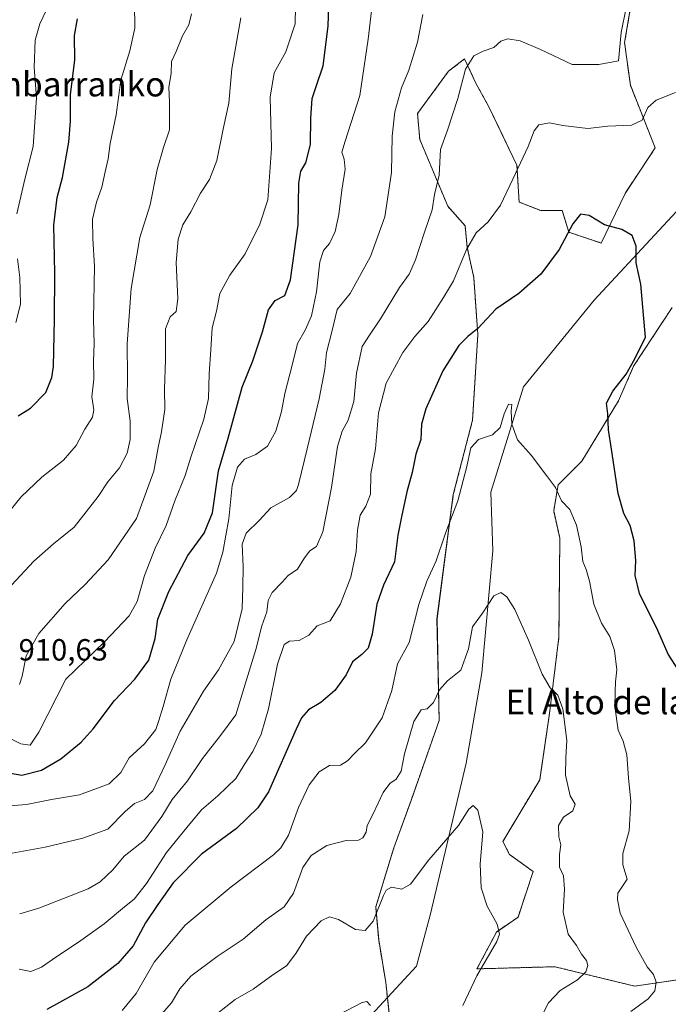
# Model space of a CAD drawing. Units: metres. Extents: x 621295 to 624754, y 4717926 to 4720300.
# Drawn here: x 621697 to 621909, y 4719142 to 4719464 of the extents above; entities that cross this region are included whole.
import ezdxf
from ezdxf.enums import TextEntityAlignment as Align

# ---------------------------------------------------------------- set-up
doc = ezdxf.new("R2010")
doc.units = ezdxf.units.M
doc.header["$MEASUREMENT"] = 0
doc.linetypes.add('TRAZOS', pattern=[0.75, 0.5, -0.25])
for name, color, linetype, lineweight in [('Arbolado forestal', 92, 'TRAZOS', 0), ('Arbolado forestal CxS', 92, 'Continuous', 0), ('Corriente natural lineal', 142, 'Continuous', 13), ('Cultivos herbáceos CxS', 92, 'Continuous', 0), ('Curva de nivel maestra', 36, 'Continuous', 30), ('Curva de nivel normal', 36, 'Continuous', 0), ('Rótulo de punto de cota en terreno', 19, 'Continuous', 0), ('Texto cartográfico', 19, 'Continuous', 0)]:
    doc.layers.add(name, color=color, linetype=linetype, lineweight=lineweight)
doc.styles.add('Arial', font='txt', dxfattribs={"height": 0.2})

# ---------------------------------------------------------------- blocks, each defined once
blk = doc.blocks.new('*U150')
at = {"layer": 'Arbolado forestal CxS', "color": 92, "linetype": 'Continuous', "lineweight": 0}
for points in [[(621896.14, 4719466.31, 884.49), (621894.37, 4719456.07, 884.34), (621896.27, 4719442.13, 882.76), (621904.39, 4719421.65, 877.54), (621894.52, 4719406.83, 876.08), (621886.76, 4719390.59, 874.22), (621876.18, 4719394.12, 874.89), (621874.06, 4719401.18, 875.68), (621867.01, 4719401.18, 876.91), (621859.95, 4719404, 878.69), (621859.25, 4719416, 880.03), (621850.08, 4719435.05, 882.84), (621845.84, 4719442.82, 884.15), (621842.17, 4719450.78, 885.18), (621836.94, 4719446.74, 885.99), (621826.8, 4719432.94, 887.7), (621827.5, 4719424.47, 886.91), (621836.67, 4719402.59, 883.14), (621842.32, 4719396.24, 880.9), (621843.02, 4719389.18, 879.75), (621845.14, 4719379.3, 877.93), (621846.48, 4719360.68, 874.64), (621844.75, 4719332.7, 870.58), (621838.47, 4719308.39, 870.76), (621833.15, 4719267.8, 867.63), (621833.85, 4719234.63, 863.78), (621824.68, 4719208.52, 861.76), (621819.04, 4719192.99, 861.02), (621813.16, 4719173.7, 860.4), (621814.11, 4719162.93, 858.56), (621816.43, 4719149.03, 856.7), (621818.68, 4719128.06, 856.24)], [(621916.73, 4719150.65, 872.78), (621897.69, 4719147.82, 868.44), (621871.59, 4719154.17, 863.54), (621846.19, 4719153.47, 859.72), (621852.54, 4719165.47, 859.78), (621859.6, 4719170.41, 861.42), (621864.54, 4719185.23, 862.2), (621856.78, 4719190.87, 860.97), (621854.66, 4719195.11, 860.53), (621866.67, 4719215.26, 863.03), (621869.85, 4719236.94, 863.82), (621872.94, 4719261.79, 866.49), (621873.26, 4719294.17, 868.41), (621871.24, 4719303.08, 868.9), (621872.65, 4719311.55, 870.16), (621880.41, 4719319.32, 872.03), (621892.4, 4719339.08, 875.29), (621897.34, 4719350.37, 875.06), (621909.86, 4719369.52, 876.08)]]:
    blk.add_polyline3d(points, dxfattribs=at)
blk = doc.blocks.new('*U162')
at = {"layer": 'Curva de nivel normal', "color": 36, "linetype": 'Continuous', "lineweight": 0}
blk.add_polyline3d([(621687.21, 4719189.96, 890), (621705.19, 4719193.24, 890), (621717.55, 4719196.22, 890), (621725.7, 4719199.12, 890), (621731.44, 4719205.02, 890), (621734.35, 4719207.53, 890), (621737.66, 4719208.82, 890), (621740.42, 4719211.67, 890), (621744.4, 4719220.16, 890), (621749.26, 4719231.14, 890), (621756.89, 4719244.14, 890), (621761.81, 4719251.14, 890), (621766.9, 4719260.46, 890), (621769.58, 4719271.13, 890), (621769.81, 4719278.15, 890), (621769.92, 4719284.78, 890), (621769.6, 4719292.26, 890), (621770.82, 4719295.77, 890), (621775.05, 4719299.98, 890), (621778.92, 4719304.04, 890), (621784.97, 4719307.44, 890), (621787.24, 4719309.75, 890), (621787.98, 4719311.71, 890), (621790.74, 4719323.34, 890), (621794.73, 4719339.67, 890), (621796.56, 4719349.34, 890), (621797.12, 4719354.79, 890), (621798.91, 4719362.05, 890), (621800.54, 4719368.85, 890), (621804.76, 4719374.13, 890), (621811.42, 4719386.17, 890), (621816.1, 4719399.17, 890), (621818.34, 4719413.59, 890), (621818.54, 4719425.54, 890), (621819.34, 4719433.51, 890), (621821.6, 4719441.28, 890), (621823.96, 4719447.1, 890), (621826.81, 4719456.18, 890), (621828.5, 4719465.21, 890)], dxfattribs=at)
blk = doc.blocks.new('*U165')
at = {"layer": 'Curva de nivel normal', "color": 36, "linetype": 'Continuous', "lineweight": 0}
blk.add_polyline3d([(621690.95, 4719299.78, 920), (621697.44, 4719307.63, 920), (621704.19, 4719314.09, 920), (621711.24, 4719319.63, 920), (621715.39, 4719324.42, 920), (621718.16, 4719329.83, 920), (621720.67, 4719333.71, 920), (621721.16, 4719336.09, 920), (621720.52, 4719340.39, 920), (621721.14, 4719346.13, 920), (621720.97, 4719352.06, 920), (621721.29, 4719357.63, 920), (621720.97, 4719365.75, 920), (621721.3, 4719382.97, 920), (621720.76, 4719392.12, 920), (621720.72, 4719398.41, 920), (621722.02, 4719403.94, 920), (621723.76, 4719408.81, 920), (621724.78, 4719413.87, 920), (621725.83, 4719418.1, 920), (621726.47, 4719423.08, 920), (621728.46, 4719432.44, 920), (621729.92, 4719443.78, 920), (621732.86, 4719453.44, 920), (621734.48, 4719460.77, 920), (621734.42, 4719468.93, 920)], dxfattribs=at)
blk = doc.blocks.new('*U169')
at = {"layer": 'Curva de nivel normal', "color": 36, "linetype": 'Continuous', "lineweight": 0}
blk.add_polyline3d([(621865.61, 4719134.71, 865), (621869.58, 4719142.38, 865), (621873.34, 4719146.39, 865), (621879.06, 4719149.93, 865), (621881.72, 4719152.48, 865), (621882.36, 4719154.55, 865), (621881.96, 4719156.24, 865), (621880.34, 4719158.32, 865), (621878.66, 4719161.13, 865), (621875.99, 4719164.84, 865), (621874.38, 4719172.04, 865), (621874.8, 4719179.46, 865), (621874.42, 4719183.82, 865), (621873.17, 4719186.65, 865), (621873.13, 4719190.82, 865), (621873.62, 4719193.98, 865), (621872.93, 4719196.56, 865), (621872.78, 4719200.3, 865), (621874.39, 4719202.98, 865), (621877.46, 4719205.07, 865), (621878.3, 4719207.26, 865), (621876.64, 4719210.02, 865), (621875.11, 4719216.7, 865), (621875.15, 4719222.5, 865), (621875.53, 4719228.03, 865), (621874.23, 4719238.4, 865), (621872.55, 4719242.89, 865), (621870.11, 4719245.28, 865), (621867.49, 4719249.76, 865), (621863.07, 4719260.88, 865), (621858.55, 4719270.91, 865), (621855.99, 4719275.04, 865), (621853.98, 4719276.46, 865), (621851.65, 4719275.36, 865), (621848, 4719269.64, 865), (621844.7, 4719265.2, 865), (621843.45, 4719258.01, 865), (621840.88, 4719251, 865), (621836.55, 4719247.53, 865), (621833.98, 4719244.62, 865), (621831.98, 4719240.46, 865), (621829.98, 4719238.41, 865), (621827.98, 4719238.1, 865), (621825.63, 4719234.31, 865), (621822.53, 4719223.72, 865), (621821.43, 4719218.08, 865), (621819.87, 4719215.4, 865), (621817.75, 4719214, 865), (621815.59, 4719211.08, 865), (621812.31, 4719204.08, 865), (621810.35, 4719200.28, 865), (621810, 4719198.14, 865), (621808.98, 4719196.33, 865), (621807.47, 4719195.5, 865), (621803.47, 4719195.4, 865), (621797.18, 4719193.74, 865), (621792.1, 4719190.47, 865), (621789.4, 4719186.57, 865), (621786.28, 4719178.15, 865), (621783.22, 4719173.72, 865), (621777.26, 4719169.52, 865), (621769.84, 4719163.13, 865), (621761.4, 4719157.56, 865), (621752.84, 4719151.03, 865), (621749.24, 4719146.99, 865), (621746.5, 4719142.32, 865), (621741.8, 4719136.99, 865)], dxfattribs=at)
blk = doc.blocks.new('*U173')
at = {"layer": 'Curva de nivel normal', "color": 36, "linetype": 'Continuous', "lineweight": 0}
blk.add_polyline3d([(621841.58, 4719141.48, 860), (621846.1, 4719151.15, 860), (621852.69, 4719162.38, 860), (621853.53, 4719164.78, 860), (621852.83, 4719168.08, 860), (621849.53, 4719173.96, 860), (621847.61, 4719179.93, 860), (621847.21, 4719187.7, 860), (621848.13, 4719198.29, 860), (621846.45, 4719205.27, 860), (621844.93, 4719206.82, 860), (621843.56, 4719205.6, 860), (621840.14, 4719200.34, 860), (621830.53, 4719189.07, 860), (621824.53, 4719181.18, 860), (621821.65, 4719179.56, 860), (621818.31, 4719180.13, 860), (621816.56, 4719179.16, 860), (621815.65, 4719177.48, 860), (621812.26, 4719169.02, 860), (621809.67, 4719166.02, 860), (621806.54, 4719166.37, 860), (621800.98, 4719169.56, 860), (621798.01, 4719170.46, 860), (621795.32, 4719169.12, 860), (621790.51, 4719164.2, 860), (621787.12, 4719158.5, 860), (621784.06, 4719154.5, 860), (621779.51, 4719151.53, 860), (621773.16, 4719146.83, 860), (621767.23, 4719143.48, 860), (621758.64, 4719136.69, 860)], dxfattribs=at)
blk = doc.blocks.new('*U178')
at = {"layer": 'Curva de nivel normal', "color": 36, "linetype": 'Continuous', "lineweight": 0}
blk.add_polyline3d([(621696.72, 4719153.37, 880), (621700.54, 4719152.6, 880), (621704.05, 4719154, 880), (621708.67, 4719157.34, 880), (621716.13, 4719162.18, 880), (621724.51, 4719168.21, 880), (621731.12, 4719173.76, 880), (621734.29, 4719176.26, 880), (621738.32, 4719181.4, 880), (621744.8, 4719191.45, 880), (621751.45, 4719199.63, 880), (621756.22, 4719205.41, 880), (621761.65, 4719210, 880), (621767.48, 4719215.7, 880), (621770.21, 4719220.14, 880), (621773.02, 4719224.47, 880), (621775.72, 4719230.14, 880), (621778.1, 4719238.37, 880), (621781.12, 4719253.04, 880), (621783.26, 4719259.45, 880), (621784.97, 4719260.54, 880), (621788.16, 4719260.74, 880), (621791.32, 4719262.51, 880), (621794.08, 4719265.53, 880), (621796.29, 4719266.39, 880), (621798.32, 4719267.13, 880), (621801.63, 4719272.68, 880), (621805.01, 4719281.39, 880), (621806.72, 4719289.87, 880), (621807.16, 4719296.84, 880), (621808.05, 4719301.68, 880), (621809.92, 4719304.6, 880), (621811.39, 4719308.58, 880), (621811.6, 4719315.2, 880), (621813.02, 4719323.31, 880), (621814.07, 4719335.12, 880), (621816.5, 4719344.79, 880), (621822, 4719354.79, 880), (621825.94, 4719360.09, 880), (621830.27, 4719365.01, 880), (621835.31, 4719372.8, 880), (621838.54, 4719378.28, 880), (621842.8, 4719388.48, 880), (621845.92, 4719393.96, 880), (621849.89, 4719397.5, 880), (621853.88, 4719402.96, 880), (621857.87, 4719411.44, 880), (621862.96, 4719422.11, 880), (621864.84, 4719427.3, 880), (621866.44, 4719429.22, 880), (621869.84, 4719429.84, 880), (621874.19, 4719429, 880), (621882.42, 4719428.05, 880), (621888.88, 4719428.76, 880), (621896.67, 4719429.06, 880), (621900.1, 4719430.77, 880), (621902, 4719434.84, 880), (621904.64, 4719437.25, 880), (621911.03, 4719439.72, 880)], dxfattribs=at)
blk = doc.blocks.new('*U180')
at = {"layer": 'Curva de nivel normal', "color": 36, "linetype": 'Continuous', "lineweight": 0}
blk.add_polyline3d([(621689.58, 4719206.36, 895), (621699.16, 4719207.17, 895), (621707.29, 4719208.8, 895), (621716.43, 4719210.29, 895), (621726.1, 4719213.91, 895), (621729.94, 4719217.63, 895), (621732.66, 4719222.36, 895), (621737.67, 4719226.99, 895), (621741.41, 4719231.62, 895), (621742.4, 4719234.59, 895), (621743.79, 4719239.16, 895), (621746.22, 4719248.13, 895), (621751.46, 4719260.96, 895), (621761.18, 4719282.77, 895), (621763.26, 4719289.55, 895), (621765.22, 4719300.53, 895), (621766.32, 4719311.38, 895), (621768, 4719317.42, 895), (621770.32, 4719319.96, 895), (621773.99, 4719321.49, 895), (621777.77, 4719324.23, 895), (621780.55, 4719329.18, 895), (621782.4, 4719335.56, 895), (621783.52, 4719341.45, 895), (621786.03, 4719351.12, 895), (621787.58, 4719357.79, 895), (621790.16, 4719362.12, 895), (621792.22, 4719366.76, 895), (621793.76, 4719374.68, 895), (621794.92, 4719384.42, 895), (621796.05, 4719388.11, 895), (621798.1, 4719390.44, 895), (621799.89, 4719394.32, 895), (621801.15, 4719399.94, 895), (621802.12, 4719407.92, 895), (621803.14, 4719414.76, 895), (621802.87, 4719418.02, 895), (621802.07, 4719420.3, 895), (621803.18, 4719423.88, 895), (621807.91, 4719438.8, 895), (621810.72, 4719457.19, 895), (621814.04, 4719486.1, 895)], dxfattribs=at)
blk = doc.blocks.new('*U182')
at = {"layer": 'Curva de nivel normal', "color": 36, "linetype": 'Continuous', "lineweight": 0}
blk.add_polyline3d([(621896.46, 4719139.56, 870), (621902.03, 4719143.69, 870), (621904.28, 4719146.32, 870), (621904.72, 4719149.1, 870), (621903.8, 4719151.66, 870), (621901.78, 4719154.14, 870), (621898.13, 4719160.54, 870), (621892.92, 4719171.72, 870), (621892.1, 4719176.09, 870), (621892.2, 4719178.15, 870), (621893.43, 4719180.15, 870), (621895.26, 4719182.82, 870), (621893.8, 4719187.48, 870), (621893.83, 4719191.14, 870), (621895.83, 4719198.59, 870), (621896.4, 4719208.19, 870), (621895.64, 4719215.93, 870), (621895.07, 4719223.4, 870), (621893.94, 4719227.85, 870), (621892.31, 4719231.48, 870), (621891.24, 4719239.14, 870), (621891.36, 4719244, 870), (621891.37, 4719247.28, 870), (621891.89, 4719251.2, 870), (621891.11, 4719257.49, 870), (621889.55, 4719262.02, 870), (621886.9, 4719266.44, 870), (621884.29, 4719272.63, 870), (621882.96, 4719280.12, 870), (621881.88, 4719283.96, 870), (621880.7, 4719286.57, 870), (621880.26, 4719291.35, 870), (621878.73, 4719298.44, 870), (621876.51, 4719303.51, 870), (621873.76, 4719306.32, 870), (621871.8, 4719310.73, 870), (621868.92, 4719314.6, 870), (621863.9, 4719321.24, 870), (621859.4, 4719326.32, 870), (621857.56, 4719331.37, 870), (621857.31, 4719335.69, 870), (621857.6, 4719337.89, 870), (621856.45, 4719337.92, 870), (621855.04, 4719334.79, 870), (621853.81, 4719330.35, 870), (621851.31, 4719327.95, 870), (621846.65, 4719326.42, 870), (621844.17, 4719323.73, 870), (621842.79, 4719317.17, 870), (621839.9, 4719306.39, 870), (621835.9, 4719295.85, 870), (621832.85, 4719286.73, 870), (621829.8, 4719280.13, 870), (621827.23, 4719272.46, 870), (621824.03, 4719260.13, 870), (621820.28, 4719253.13, 870), (621818.37, 4719244.39, 870), (621815.3, 4719235.47, 870), (621809.8, 4719227.36, 870), (621806.18, 4719223.88, 870), (621803.98, 4719221.43, 870), (621801.65, 4719220.07, 870), (621798.1, 4719219.9, 870), (621794.72, 4719217.85, 870), (621791.4, 4719213.56, 870), (621787.99, 4719206.14, 870), (621784.7, 4719197.2, 870), (621782.19, 4719193.06, 870), (621779.75, 4719190.77, 870), (621765.99, 4719180.22, 870), (621750.99, 4719167.76, 870), (621740.78, 4719155.66, 870), (621734.98, 4719145.38, 870), (621730.35, 4719139.91, 870)], dxfattribs=at)
blk = doc.blocks.new('*U187')
at = {"layer": 'Curva de nivel normal', "color": 36, "linetype": 'Continuous', "lineweight": 0}
blk.add_polyline3d([(621696.93, 4719171.41, 885), (621703.19, 4719173.3, 885), (621719.32, 4719179.64, 885), (621723.17, 4719181.88, 885), (621727.3, 4719185.78, 885), (621730.98, 4719190.29, 885), (621737.66, 4719195.55, 885), (621743.32, 4719203.28, 885), (621746.66, 4719208.75, 885), (621751.7, 4719214.9, 885), (621756.63, 4719222.24, 885), (621762.5, 4719229.71, 885), (621767.48, 4719236.43, 885), (621770.58, 4719246.46, 885), (621773.97, 4719257.78, 885), (621775.92, 4719265.54, 885), (621777.64, 4719270.13, 885), (621777.99, 4719273.8, 885), (621779.36, 4719276.46, 885), (621782.56, 4719279.8, 885), (621784.52, 4719282.02, 885), (621787.66, 4719284.02, 885), (621789.89, 4719287.77, 885), (621791.6, 4719290, 885), (621793.82, 4719291.43, 885), (621795.88, 4719296.2, 885), (621798.76, 4719310.76, 885), (621800.72, 4719324.13, 885), (621802.16, 4719329.15, 885), (621804.19, 4719332.78, 885), (621805.97, 4719338.83, 885), (621806.86, 4719348.12, 885), (621808.74, 4719356.79, 885), (621811.09, 4719360.45, 885), (621814.66, 4719365.79, 885), (621820.87, 4719376.12, 885), (621824.08, 4719380.45, 885), (621826.18, 4719385.11, 885), (621828.92, 4719393.78, 885), (621831.54, 4719401.44, 885), (621832.31, 4719406.44, 885), (621833.88, 4719412.78, 885), (621834.33, 4719421.11, 885), (621836.53, 4719427.44, 885), (621839.97, 4719437.84, 885), (621842.5, 4719447.37, 885), (621845.18, 4719451.73, 885), (621848.18, 4719453.33, 885), (621851.65, 4719454.43, 885), (621853.98, 4719456.53, 885), (621856.31, 4719457.35, 885), (621860.3, 4719456.68, 885), (621866.97, 4719453.86, 885), (621877.3, 4719448.96, 885), (621885.93, 4719448.97, 885), (621892.37, 4719450.1, 885), (621893.31, 4719459.43, 885), (621894.91, 4719467.43, 885)], dxfattribs=at)
blk = doc.blocks.new('*U188')
at = {"layer": 'Curva de nivel normal', "color": 36, "linetype": 'Continuous', "lineweight": 0}
for points in [[(621695.63, 4719364.67, 930), (621697.15, 4719370.58, 930), (621697.02, 4719379.36, 930), (621696.22, 4719385.44, 930)], [(621696.03, 4719400.11, 930), (621698.56, 4719411.44, 930), (621701.31, 4719422.11, 930), (621702.45, 4719438, 930), (621701.68, 4719447.96, 930), (621701.93, 4719456.82, 930), (621703.46, 4719462.19, 930), (621705.68, 4719466.75, 930)]]:
    blk.add_polyline3d(points, dxfattribs=at)
blk = doc.blocks.new('*U191')
at = {"layer": 'Curva de nivel normal', "color": 36, "linetype": 'Continuous', "lineweight": 0}
blk.add_polyline3d([(621696.81, 4719246.32, 910), (621697.78, 4719249.14, 910), (621699.05, 4719255.78, 910), (621703.22, 4719263.06, 910), (621711.81, 4719272.84, 910), (621718.34, 4719279.03, 910), (621725.82, 4719287.15, 910), (621735.01, 4719300.64, 910), (621740.76, 4719316.08, 910), (621742.1, 4719323.79, 910), (621743.25, 4719328.88, 910), (621744.26, 4719336.17, 910), (621744.2, 4719342.88, 910), (621744.48, 4719352.45, 910), (621744.5, 4719362.54, 910), (621746.05, 4719366.47, 910), (621748, 4719368.21, 910), (621748.57, 4719372.39, 910), (621747.98, 4719384.2, 910), (621748.62, 4719391.81, 910), (621750.19, 4719396.5, 910), (621752.76, 4719400.76, 910), (621755.94, 4719406.86, 910), (621758.92, 4719411.38, 910), (621761.26, 4719417.53, 910), (621763.44, 4719428.35, 910), (621765.22, 4719436.34, 910), (621766.18, 4719447.54, 910), (621769.06, 4719464.16, 910)], dxfattribs=at)
blk = doc.blocks.new('*U196')
at = {"layer": 'Curva de nivel normal', "color": 36, "linetype": 'Continuous', "lineweight": 0}
blk.add_polyline3d([(621694.28, 4719278.8, 915), (621701.57, 4719286.68, 915), (621708.01, 4719292.33, 915), (621714.72, 4719297.8, 915), (621722.52, 4719307.8, 915), (621725.68, 4719312.56, 915), (621729.53, 4719317.18, 915), (621732, 4719321.97, 915), (621733.03, 4719326.45, 915), (621732.94, 4719332.45, 915), (621731.96, 4719339.85, 915), (621732.1, 4719346.98, 915), (621732, 4719357.62, 915), (621733.34, 4719375.73, 915), (621736.15, 4719392.44, 915), (621739.52, 4719403.08, 915), (621741.79, 4719414.64, 915), (621743.84, 4719421.79, 915), (621745.8, 4719427.63, 915), (621745.88, 4719436.66, 915), (621745.56, 4719441.56, 915), (621746.34, 4719445.96, 915), (621746.44, 4719449.85, 915), (621747.99, 4719453.19, 915), (621750.08, 4719458.26, 915), (621752.19, 4719461.87, 915), (621753.03, 4719465.43, 915)], dxfattribs=at)
blk = doc.blocks.new('*U197')
at = {"layer": 'Curva de nivel normal', "color": 36, "linetype": 'Continuous', "lineweight": 0}
blk.add_polyline3d([(621811.49, 4719141.49, 855), (621810.28, 4719142.84, 855), (621808.67, 4719142.52, 855), (621800.98, 4719138.46, 855)], dxfattribs=at)
blk = doc.blocks.new('*U203')
at = {"layer": 'Curva de nivel maestra', "color": 36, "linetype": 'Continuous', "lineweight": 30}
blk.add_polyline3d([(621911.97, 4719251.1, 875), (621908.59, 4719256.28, 875), (621905.23, 4719264.02, 875), (621899.3, 4719276.13, 875), (621897.8, 4719281.96, 875), (621898.07, 4719286.9, 875), (621897.46, 4719293.28, 875), (621896.16, 4719298.33, 875), (621894.1, 4719302.2, 875), (621892.26, 4719308.78, 875), (621890.16, 4719323.23, 875), (621889.1, 4719329.58, 875), (621888.96, 4719334.78, 875), (621888.52, 4719338.27, 875), (621890.58, 4719342.22, 875), (621894.91, 4719347.73, 875), (621897.7, 4719352.79, 875), (621901.18, 4719359.79, 875), (621900.59, 4719367.13, 875), (621899.67, 4719377.16, 875), (621898.2, 4719384.12, 875), (621898.21, 4719389.62, 875), (621896.81, 4719393.04, 875), (621893.44, 4719395.05, 875), (621887.84, 4719396.52, 875), (621882.8, 4719399.64, 875), (621880.01, 4719399.99, 875), (621877.47, 4719396.82, 875), (621873.02, 4719388.44, 875), (621867, 4719380.39, 875), (621859.84, 4719374.14, 875), (621852.31, 4719368.96, 875), (621846.5, 4719362.63, 875), (621843.2, 4719360.02, 875), (621840.27, 4719357.12, 875), (621835.02, 4719348.79, 875), (621829.5, 4719336.45, 875), (621828.13, 4719331.45, 875), (621827.9, 4719326.44, 875), (621826.2, 4719321.6, 875), (621825.07, 4719315.67, 875), (621823.31, 4719309.35, 875), (621821.58, 4719301.13, 875), (621820.36, 4719295.13, 875), (621819.23, 4719286.46, 875), (621815.69, 4719278.8, 875), (621813.5, 4719272.62, 875), (621812.02, 4719262.76, 875), (621810.65, 4719258.29, 875), (621808.58, 4719256.13, 875), (621805.6, 4719253.73, 875), (621803.52, 4719249.52, 875), (621799.83, 4719244.4, 875), (621795.19, 4719240.47, 875), (621791.23, 4719238.14, 875), (621788.97, 4719235.52, 875), (621787.21, 4719231.79, 875), (621778.09, 4719211.26, 875), (621774.67, 4719206.05, 875), (621767.66, 4719199.35, 875), (621756.32, 4719190.89, 875), (621747, 4719181.6, 875), (621742.05, 4719174.46, 875), (621738.01, 4719168.46, 875), (621734.01, 4719160.94, 875), (621729, 4719155.25, 875), (621719.12, 4719147.61, 875), (621705.77, 4719140.18, 875)], dxfattribs=at)
blk = doc.blocks.new('*U205')
at = {"layer": 'Curva de nivel maestra', "color": 36, "linetype": 'Continuous', "lineweight": 30}
blk.add_polyline3d([(621690.07, 4719218.05, 900), (621697.62, 4719216.76, 900), (621704.01, 4719218.36, 900), (621710.33, 4719222.1, 900), (621716.97, 4719227.54, 900), (621720.9, 4719231.85, 900), (621727.87, 4719241.14, 900), (621734.46, 4719248.14, 900), (621739.07, 4719254.37, 900), (621741.15, 4719261.41, 900), (621742.02, 4719267.7, 900), (621745.61, 4719276.72, 900), (621751.8, 4719288.53, 900), (621757.17, 4719295.8, 900), (621759.84, 4719302.46, 900), (621761.81, 4719316.12, 900), (621764.99, 4719326.85, 900), (621769.58, 4719343.53, 900), (621773.05, 4719352.14, 900), (621776.24, 4719361.54, 900), (621778.1, 4719368.82, 900), (621780.32, 4719371.83, 900), (621783.47, 4719373.49, 900), (621785.33, 4719378.6, 900), (621787.8, 4719396.59, 900), (621788.03, 4719410.11, 900), (621788.67, 4719414.11, 900), (621790.28, 4719416.78, 900), (621791.86, 4719422.78, 900), (621791.96, 4719431.44, 900), (621792.45, 4719437.78, 900), (621793.79, 4719442.11, 900), (621796.04, 4719448.44, 900), (621797.65, 4719461.43, 900), (621798.3, 4719481.77, 900)], dxfattribs=at)
blk = doc.blocks.new('*U214')
at = {"layer": 'Curva de nivel maestra', "color": 36, "linetype": 'Continuous', "lineweight": 30}
blk.add_polyline3d([(621696.38, 4719334.14, 925), (621700.5, 4719336.68, 925), (621705.43, 4719341.76, 925), (621707.41, 4719346.68, 925), (621707.91, 4719350.26, 925), (621708.24, 4719365.58, 925), (621708.44, 4719380.8, 925), (621708.06, 4719396.44, 925), (621709.15, 4719405.44, 925), (621710.88, 4719412, 925), (621712.94, 4719423.6, 925), (621713.49, 4719430.42, 925), (621713.54, 4719438.96, 925), (621714.91, 4719450.5, 925), (621714.85, 4719458.36, 925), (621715.78, 4719463.87, 925)], dxfattribs=at)

msp = doc.modelspace()

# ---------------------------------------------------------------- linework, layer by layer
at = {"layer": 'Arbolado forestal', "color": 92, "linetype": 'TRAZOS', "lineweight": 0}
for points in [[(621896.14, 4719466.31, 884.49), (621894.37, 4719456.07, 884.34), (621896.27, 4719442.13, 882.76), (621904.39, 4719421.65, 877.54), (621894.52, 4719406.83, 876.08), (621886.76, 4719390.59, 874.22), (621876.18, 4719394.12, 874.89), (621874.06, 4719401.18, 875.68), (621867.01, 4719401.18, 876.91), (621859.95, 4719404, 878.69), (621859.25, 4719416, 880.03), (621850.08, 4719435.05, 882.84), (621845.84, 4719442.82, 884.15), (621842.17, 4719450.78, 885.18), (621836.94, 4719446.74, 885.99), (621826.8, 4719432.94, 887.7), (621827.5, 4719424.47, 886.91), (621836.67, 4719402.59, 883.14), (621842.32, 4719396.24, 880.9), (621843.02, 4719389.18, 879.75), (621845.14, 4719379.3, 877.93), (621846.48, 4719360.68, 874.64), (621844.75, 4719332.7, 870.58), (621838.47, 4719308.39, 870.76), (621833.14, 4719267.8, 867.63), (621833.85, 4719234.63, 863.78), (621824.68, 4719208.52, 861.76), (621819.04, 4719192.99, 861.02), (621813.16, 4719173.7, 860.4), (621814.11, 4719162.93, 858.56), (621816.43, 4719149.03, 856.7), (621816.96, 4719144.04, 856.36)], [(621916.73, 4719150.65, 872.78), (621897.69, 4719147.82, 868.44), (621871.59, 4719154.17, 863.54), (621846.19, 4719153.47, 859.72), (621852.54, 4719165.47, 859.78), (621859.6, 4719170.41, 861.42), (621864.54, 4719185.23, 862.2), (621856.78, 4719190.87, 860.97), (621854.66, 4719195.11, 860.53), (621866.67, 4719215.26, 863.03), (621869.85, 4719236.94, 863.82), (621872.94, 4719261.79, 866.49), (621873.25, 4719294.17, 868.41), (621871.24, 4719303.08, 868.9), (621872.65, 4719311.55, 870.16), (621880.41, 4719319.32, 872.03), (621892.4, 4719339.08, 875.29), (621897.34, 4719350.37, 875.06), (621909.86, 4719369.52, 876.08)], [(621816.96, 4719144.04, 856.36), (621818.68, 4719128.06, 856.24)]]:
    msp.add_polyline3d(points, dxfattribs=at)
at = {"layer": 'Corriente natural lineal', "color": 142, "linetype": 'Continuous', "lineweight": 13}
msp.add_polyline3d([(621974.27, 4719571.55, 893.71), (621974.19, 4719571.11, 893.65), (621969.59, 4719545.98, 890.91), (621963.65, 4719492.66, 884.81), (621946.82, 4719475.24, 882.53), (621936.84, 4719453.65, 880.64), (621925.4, 4719417.24, 877.91), (621911.17, 4719400.78, 876.14), (621884.42, 4719371.89, 873.09), (621861.39, 4719343.65, 871.24), (621850.7, 4719309.2, 868.05), (621851.33, 4719290, 866.31), (621847.74, 4719250.23, 863.18), (621842.68, 4719220.69, 861.41), (621831.08, 4719171.43, 858.11), (621826.42, 4719154.3, 856.59), (621810.37, 4719136.89, 854.93), (621800.56, 4719118.13, 852.19), (621776.59, 4719085.79, 846.7), (621772.19, 4719080.38, 846.52), (621766.38, 4719028.91, 844.03), (621767.51, 4719010.38, 842.34)], dxfattribs=at)
at = {"layer": 'Cultivos herbáceos CxS', "color": 92, "linetype": 'Continuous', "lineweight": 0}
for points in [[(621818.68, 4719128.06, 856.24), (621816.43, 4719149.03, 856.7), (621814.11, 4719162.93, 858.56), (621813.16, 4719173.7, 860.4), (621819.04, 4719192.99, 861.02), (621824.68, 4719208.52, 861.76), (621833.85, 4719234.63, 863.78), (621833.15, 4719267.8, 867.63), (621838.47, 4719308.39, 870.76), (621844.75, 4719332.7, 870.58), (621846.48, 4719360.68, 874.64), (621845.14, 4719379.3, 877.93), (621843.02, 4719389.18, 879.75), (621842.32, 4719396.24, 880.9), (621836.67, 4719402.59, 883.14), (621827.5, 4719424.47, 886.91), (621826.8, 4719432.94, 887.7), (621836.94, 4719446.74, 885.99), (621842.17, 4719450.78, 885.18), (621845.84, 4719442.82, 884.15), (621850.08, 4719435.05, 882.84), (621859.25, 4719416, 880.03), (621859.95, 4719404, 878.69), (621867.01, 4719401.18, 876.91), (621874.06, 4719401.18, 875.68), (621876.18, 4719394.12, 874.89), (621886.76, 4719390.59, 874.22), (621894.52, 4719406.83, 876.08), (621904.39, 4719421.65, 877.54), (621896.27, 4719442.13, 882.76), (621894.37, 4719456.07, 884.34), (621896.14, 4719466.31, 884.49)], [(621896.14, 4719466.31, 884.49), (621894.37, 4719456.07, 884.34), (621896.27, 4719442.13, 882.76), (621904.39, 4719421.65, 877.54), (621894.52, 4719406.83, 876.08), (621886.76, 4719390.59, 874.22), (621876.18, 4719394.12, 874.89), (621874.06, 4719401.18, 875.68), (621867.01, 4719401.18, 876.91), (621859.95, 4719404, 878.69), (621859.25, 4719416, 880.03), (621850.08, 4719435.05, 882.84), (621845.84, 4719442.82, 884.15), (621842.17, 4719450.78, 885.18), (621836.94, 4719446.74, 885.99), (621826.8, 4719432.94, 887.7), (621827.5, 4719424.47, 886.91), (621836.67, 4719402.59, 883.14), (621842.32, 4719396.24, 880.9), (621843.02, 4719389.18, 879.75), (621845.14, 4719379.3, 877.93), (621846.48, 4719360.68, 874.64), (621844.75, 4719332.7, 870.58), (621838.47, 4719308.39, 870.76), (621833.14, 4719267.8, 867.63), (621833.85, 4719234.63, 863.78), (621824.68, 4719208.52, 861.76), (621819.04, 4719192.99, 861.02), (621813.16, 4719173.7, 860.4), (621814.11, 4719162.93, 858.56), (621816.43, 4719149.03, 856.7), (621816.96, 4719144.04, 856.36)], [(621909.86, 4719369.52, 876.08), (621897.34, 4719350.37, 875.06), (621892.4, 4719339.08, 875.29), (621880.41, 4719319.32, 872.03), (621872.65, 4719311.55, 870.16), (621871.24, 4719303.08, 868.9), (621873.26, 4719294.17, 868.41), (621872.94, 4719261.79, 866.49), (621869.85, 4719236.94, 863.82), (621866.67, 4719215.26, 863.03), (621854.66, 4719195.11, 860.53), (621856.78, 4719190.87, 860.97), (621864.54, 4719185.23, 862.2), (621859.6, 4719170.41, 861.42), (621852.54, 4719165.47, 859.78), (621846.19, 4719153.47, 859.72), (621871.59, 4719154.17, 863.54), (621897.69, 4719147.82, 868.44), (621916.73, 4719150.65, 872.78)], [(621916.73, 4719150.65, 872.78), (621897.69, 4719147.82, 868.44), (621871.59, 4719154.17, 863.54), (621846.19, 4719153.47, 859.72), (621852.54, 4719165.47, 859.78), (621859.6, 4719170.41, 861.42), (621864.54, 4719185.23, 862.2), (621856.78, 4719190.87, 860.97), (621854.66, 4719195.11, 860.53), (621866.67, 4719215.26, 863.03), (621869.85, 4719236.94, 863.82), (621872.94, 4719261.79, 866.49), (621873.25, 4719294.17, 868.41), (621871.24, 4719303.08, 868.9), (621872.65, 4719311.55, 870.16), (621880.41, 4719319.32, 872.03), (621892.4, 4719339.08, 875.29), (621897.34, 4719350.37, 875.06), (621909.86, 4719369.52, 876.08)], [(621816.96, 4719144.04, 856.36), (621818.68, 4719128.06, 856.24)]]:
    msp.add_polyline3d(points, dxfattribs=at)
at = {"layer": 'Curva de nivel normal', "color": 36, "linetype": 'Continuous', "lineweight": 0}
msp.add_polyline3d([(621691, 4719230.14, 905), (621697.27, 4719227, 905), (621700.38, 4719226.5, 905), (621703.22, 4719230.81, 905), (621711.97, 4719248.14, 905), (621724.61, 4719260.3, 905), (621732.64, 4719268.8, 905), (621735.24, 4719273.46, 905), (621737.66, 4719281.98, 905), (621741.15, 4719290.88, 905), (621744.7, 4719298.32, 905), (621747.59, 4719306.41, 905), (621750.95, 4719314.6, 905), (621752.77, 4719320.61, 905), (621757.06, 4719333.06, 905), (621758.51, 4719339.76, 905), (621758.74, 4719347.83, 905), (621759.37, 4719355.74, 905), (621759.72, 4719362.92, 905), (621761.2, 4719368.34, 905), (621762.21, 4719374.12, 905), (621765.49, 4719380.12, 905), (621770.52, 4719387.11, 905), (621775.29, 4719396.78, 905), (621777.96, 4719404.69, 905), (621779.07, 4719421.5, 905), (621778.71, 4719438.24, 905), (621780.03, 4719446.24, 905), (621783.83, 4719453.01, 905), (621786.9, 4719462.22, 905), (621787.1, 4719473.36, 905)], dxfattribs=at)

# ---------------------------------------------------------------- block references
at = {"layer": 'Arbolado forestal CxS', "color": 92, "linetype": 'Continuous', "lineweight": 0}
msp.add_blockref('*U150', (0, 0), dxfattribs=at)
at = {"layer": 'Curva de nivel maestra', "color": 36, "linetype": 'Continuous', "lineweight": 30}
for name in ['*U203', '*U205', '*U214']:
    msp.add_blockref(name, (0, 0), dxfattribs=at)
at = {"layer": 'Curva de nivel normal', "color": 36, "linetype": 'Continuous', "lineweight": 0}
for name in ['*U182', '*U173', '*U180', '*U162', '*U187', '*U178', '*U169', '*U197', '*U191', '*U196', '*U165', '*U188']:
    msp.add_blockref(name, (0, 0), dxfattribs=at)

# ---------------------------------------------------------------- texts
at = {"layer": 'Rótulo de punto de cota en terreno', "color": 19, "linetype": 'Continuous', "lineweight": 0, "style": 'Arial'}
msp.add_text('910,63', height=7, dxfattribs=at).set_placement((621696.56, 4719252.01), align=Align.BOTTOM_LEFT)
at = {"layer": 'Texto cartográfico', "color": 19, "linetype": 'Continuous', "lineweight": 0, "style": 'Arial'}
for s, p in [('Juanbarranko', (621708.46, 4719442.49)), ('El Alto de la Cabaña', (621905.81, 4719240.66))]:
    msp.add_text(s, height=8, dxfattribs=at).set_placement(p, align=Align.MIDDLE_CENTER)

doc.saveas('drawing.dxf')
